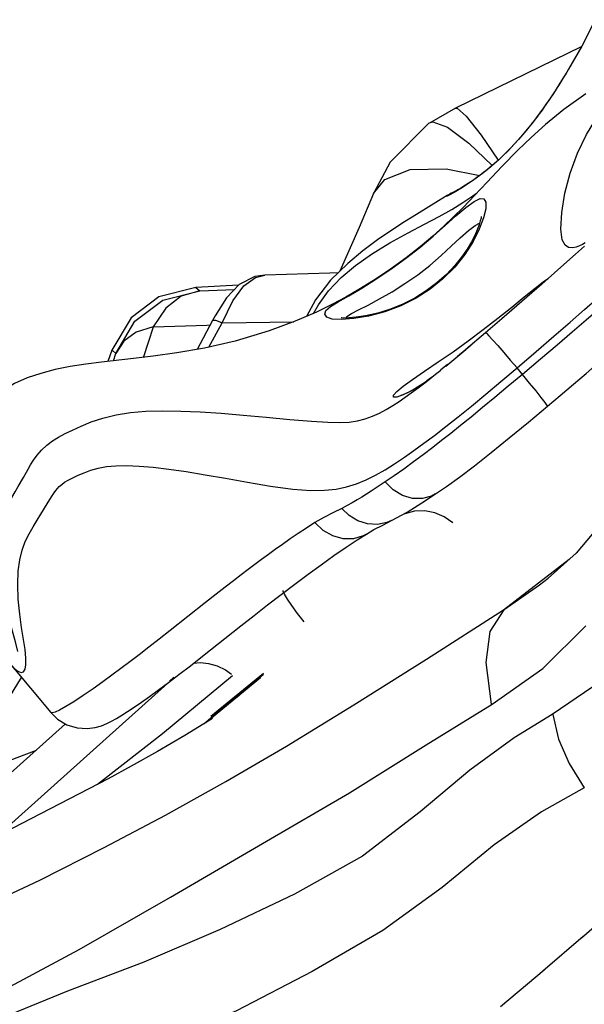
# Model space of a CAD drawing. Units: millimetres. Extents: x 139235 to 156391, y 5026 to 16452.
# Drawn here: x 147699 to 147789, y 9241 to 9399 of the extents above; entities that cross this region are included whole.
import ezdxf

# ---------------------------------------------------------------- set-up
doc = ezdxf.new("R2010")
doc.units = ezdxf.units.MM
doc.layers.add('DEFAULT', color=7, linetype='Continuous')
doc.layers.add('DiKom', color=7, linetype='Continuous')

# ---------------------------------------------------------------- blocks, each defined once
blk = doc.blocks.new('RC-20402')
at = {"layer": 'DiKom', "color": 7, "linetype": 'Continuous'}
for p, q in [((167753.85, 9394.55), (167733.64, 9384.68)), ((167751.74, 9390.91), (167751.46, 9390.45)), ((167750.66, 9389.14), (167750.19, 9388.38)), ((167733.64, 9384.68), (167729.49, 9382.26)), ((167746.82, 9383.37), (167745.96, 9382.39)), ((167745.96, 9382.39), (167745.73, 9382.07)), ((167737.75, 9380.34), (167740.47, 9376.34)), ((167732.14, 9375), (167737.53, 9373.92)), ((167734.02, 9371.6), (167733.24, 9371.22)), ((167732.33, 9370.71), (167730.95, 9369.84)), ((167732.19, 9370.58), (167732.32, 9370.7)), ((167732.32, 9370.7), (167732.33, 9370.71)), ((167754.27, 9362.61), (167752.84, 9361.32)), ((167752.84, 9361.32), (167750.5, 9359.24)), ((167750.5, 9359.24), (167747.44, 9356.56)), ((167747.73, 9356.94), (167748.46, 9357.45)), ((167698.96, 9356.4), (167692.12, 9355.99)), ((167692.12, 9355.99), (167692.75, 9355.47)), ((167692.75, 9355.47), (167698.31, 9355.71)), ((167692.74, 9355.46), (167689.76, 9354.63)), ((167696.3, 9350.36), (167698.03, 9353.88)), ((167695.19, 9351.47), (167694.78, 9350.71)), ((167715.39, 9351.15), (167715.35, 9351.16)), ((167683.74, 9344.84), (167685.31, 9349.72)), ((167685.31, 9349.72), (167693.87, 9350.01)), ((167694.77, 9350.71), (167692.3, 9346.09)), ((167693.87, 9350.01), (167694.41, 9350.03)), ((167694.21, 9346.46), (167696.3, 9350.36)), ((167696.3, 9350.36), (167707.81, 9350.54)), ((167738.47, 9348.78), (167735.32, 9346.12)), ((167733.99, 9345.01), (167736.11, 9346.78)), ((167678.69, 9346), (167678.05, 9344.19)), ((167678.7, 9346), (167679.32, 9345.46)), ((167678.93, 9344.29), (167679.32, 9345.46)), ((167732.09, 9343.45), (167735.32, 9346.12)), ((167732.39, 9343.69), (167731.27, 9342.79)), ((167728.94, 9340.94), (167730.47, 9342.14)), ((167729.83, 9341.64), (167729.08, 9341.06)), ((167730.47, 9342.14), (167731.28, 9342.79)), ((167728.9, 9340.92), (167728.45, 9340.62)), ((167729.08, 9341.06), (167728.56, 9340.67)), ((167723.41, 9318.73), (167723.41, 9318.73)), ((167741.33, 9304.48), (167751.86, 9312.55)), ((167741.46, 9304.51), (167747.07, 9308.46)), ((167747.07, 9308.46), (167748.46, 9309.54)), ((167662.42, 9295.82), (167668.91, 9288.03)), ((167702.94, 9294.3), (167694.52, 9287.42)), ((167654.15, 9277.32), (167664.22, 9293.66)), ((167687.62, 9292.77), (167661.65, 9269.44)), ((167686.79, 9284.72), (167698, 9293.99)), ((167688.6, 9293.68), (167687.92, 9293.04)), ((167693.42, 9286.29), (167702.87, 9294.22)), ((167693.7, 9286.45), (167702.46, 9293.64)), ((167702.95, 9294.11), (167697.38, 9289.43)), ((167699.02, 9290.8), (167700.18, 9291.77)), ((167699.02, 9290.8), (167693.77, 9286.5)), ((167697.38, 9289.43), (167694.67, 9287.23)), ((167671.26, 9286.22), (167655.55, 9272.21)), ((167676.4, 9276.59), (167686.79, 9284.72)), ((167759.36, 9256.79), (167753.83, 9252)), ((167754.09, 9252.22), (167747.62, 9246.7)), ((167747.83, 9246.87), (167740.87, 9241.02))]:
    blk.add_line(p, q, dxfattribs=at)
for points in [[(167756.02, 9398.82), (167753.87, 9394.58), (167751.74, 9390.91)], [(167754.52, 9386.97), (167750.96, 9384.44), (167748.06, 9382.07), (167745.74, 9379.99), (167743.63, 9377.98), (167741.06, 9375.36), (167738.71, 9372.87), (167736.7, 9370.71), (167734.91, 9368.85), (167733.3, 9367.24), (167731.81, 9365.82), (167730.02, 9364.21), (167727.99, 9362.5), (167725.78, 9360.75), (167723.23, 9358.92), (167720.55, 9357.14), (167718.21, 9355.69), (167716.09, 9354.46), (167713.97, 9353.32), (167711.42, 9352.07), (167708.01, 9350.61), (167703.85, 9349.09), (167698.41, 9347.44), (167693.48, 9346.29), (167689.09, 9345.54), (167685.26, 9345.01), (167682.14, 9344.65), (167677.02, 9344.07)], [(167751.46, 9390.45), (167750.63, 9389.09), (167749.32, 9387.02), (167747.75, 9384.72), (167745.98, 9382.36), (167744.07, 9380.05), (167742.12, 9377.92), (167740.14, 9376.02), (167738.17, 9374.37), (167736.35, 9373.04), (167734.75, 9372.01), (167733.43, 9371.22), (167732.55, 9370.73), (167732.19, 9370.58)], [(167754.42, 9363.16), (167753.98, 9362.9), (167753.48, 9362.66), (167752.93, 9362.46), (167752.35, 9362.34), (167751.75, 9362.39), (167751.18, 9362.75), (167750.72, 9363.63), (167750.49, 9365.33), (167750.65, 9368.01), (167751.15, 9371.08), (167752, 9374.29), (167753.19, 9377.47), (167754.61, 9380.46), (167756.25, 9383.2), (167758.02, 9385.58), (167759.91, 9387.66), (167762.04, 9389.42)], [(167749.69, 9387.6), (167749.18, 9386.81), (167748.64, 9386), (167748.07, 9385.19), (167747.49, 9384.38), (167746.89, 9383.57), (167746.28, 9382.76), (167745.65, 9381.97), (167745.01, 9381.18), (167744.37, 9380.42), (167743.72, 9379.67), (167743.07, 9378.95), (167742.43, 9378.26), (167741.78, 9377.6), (167741.14, 9376.97), (167740.51, 9376.38), (167739.89, 9375.82), (167739.29, 9375.3), (167738.7, 9374.82), (167738.13, 9374.37), (167737.59, 9373.96), (167737.07, 9373.58), (167736.57, 9373.23), (167736.1, 9372.91), (167735.65, 9372.62), (167735.24, 9372.35), (167734.84, 9372.1), (167734.48, 9371.88), (167734.15, 9371.68), (167733.85, 9371.5), (167733.59, 9371.34), (167733.36, 9371.21), (167733.16, 9371.09), (167733, 9371), (167732.88, 9370.93), (167732.79, 9370.89), (167732.74, 9370.86)], [(167733.64, 9384.68), (167733.93, 9384.67), (167735.36, 9383.42), (167737.75, 9380.34)], [(167729.43, 9382.34), (167730.05, 9382.51), (167732.37, 9381.63)], [(167729.43, 9382.33), (167723.2, 9376.02), (167720.53, 9371.05)], [(167732.37, 9381.63), (167735.79, 9379.07), (167739.52, 9375.51)], [(167720.52, 9371.05), (167722.32, 9373.29), (167726.4, 9374.89), (167732.14, 9375)], [(167730.95, 9369.84), (167727.4, 9367.68), (167725.5, 9366.5), (167723.44, 9365.17), (167721.16, 9363.61), (167718.83, 9361.87), (167716.4, 9359.83), (167713.67, 9357.17), (167711.26, 9354.04), (167709.82, 9351.39)], [(167713.92, 9350.94), (167713.06, 9351.24), (167712.73, 9351.74), (167712.91, 9352.32), (167713.63, 9352.95), (167714.86, 9353.7), (167716.57, 9354.67), (167718.64, 9355.9), (167720.92, 9357.34), (167723.31, 9358.94), (167725.66, 9360.63), (167727.93, 9362.4), (167730.07, 9364.21), (167732, 9365.93), (167733.72, 9367.48), (167735.3, 9368.81), (167736.61, 9369.74), (167737.57, 9370.21)], [(167720.52, 9371.05), (167718.23, 9365.58), (167715.16, 9358.63)], [(167733.24, 9371.22), (167732.96, 9371.07), (167732.73, 9370.95), (167732.52, 9370.83), (167732.33, 9370.71)], [(167734.84, 9369.57), (167736.44, 9370.65), (167737.03, 9371.07)], [(167737.57, 9370.21), (167738.19, 9370.19), (167738.49, 9369.65), (167738.48, 9368.61), (167738.13, 9367.14)], [(167710.93, 9351.86), (167711.71, 9353.24), (167713.33, 9355.45), (167715.37, 9357.58), (167717.66, 9359.5), (167720.22, 9361.36), (167723.12, 9363.17), (167726.07, 9364.76), (167728.71, 9366.14), (167731.02, 9367.37), (167733.05, 9368.49), (167734.84, 9369.57)], [(167737.77, 9367.36), (167737.77, 9367.37), (167737.76, 9367.35), (167737.73, 9367.1), (167737.62, 9366.64), (167737.43, 9366.03), (167737.13, 9365.25), (167736.73, 9364.34), (167736.2, 9363.3), (167735.51, 9362.14), (167734.62, 9360.87), (167733.52, 9359.51), (167732.2, 9358.11), (167730.67, 9356.73), (167728.97, 9355.45), (167727.16, 9354.32), (167725.25, 9353.35), (167723.25, 9352.54), (167721.2, 9351.91), (167719.27, 9351.49), (167717.74, 9351.26), (167716.57, 9351.14), (167715.75, 9351.12), (167715.4, 9351.15)], [(167738.13, 9367.14), (167737.45, 9365.35), (167736.45, 9363.34), (167735.14, 9361.29), (167733.52, 9359.28), (167731.65, 9357.4), (167729.59, 9355.73), (167727.36, 9354.28), (167724.93, 9353.06), (167722.34, 9352.09), (167719.73, 9351.41), (167717.36, 9351.03)], [(167716.19, 9351.14), (167716.29, 9351.36), (167716.99, 9351.86), (167718.13, 9352.44), (167719.67, 9353.2), (167721.51, 9354.18), (167723.5, 9355.33), (167725.57, 9356.64), (167727.6, 9358.04), (167729.55, 9359.55), (167731.37, 9361.1), (167732.98, 9362.59), (167734.4, 9363.94), (167735.71, 9365.11), (167736.81, 9365.94), (167737.51, 9366.3)], [(167743.5, 9343.15), (167746.56, 9345.77), (167749.38, 9348.21), (167751.97, 9350.46), (167754.3, 9352.5), (167756.37, 9354.32), (167758.18, 9355.92), (167759.76, 9357.33), (167761.14, 9358.57), (167762.33, 9359.66), (167763.37, 9360.63), (167764.22, 9361.45), (167764.89, 9362.11), (167765.36, 9362.6), (167765.68, 9362.95), (167765.89, 9363.2), (167766.04, 9363.39), (167766.12, 9363.53), (167766.15, 9363.61), (167766.14, 9363.63)], [(167766.77, 9362.88), (167766.8, 9362.76), (167766.77, 9362.61), (167766.69, 9362.41), (167766.55, 9362.18), (167766.35, 9361.88), (167766.04, 9361.5), (167765.6, 9361), (167765, 9360.37), (167764.26, 9359.62), (167763.36, 9358.75), (167762.33, 9357.76), (167761.15, 9356.66), (167759.81, 9355.44), (167758.28, 9354.06), (167756.53, 9352.5), (167754.55, 9350.77), (167752.34, 9348.85), (167749.91, 9346.78), (167747.25, 9344.53), (167744.37, 9342.11)], [(167750.42, 9338.76), (167752.54, 9340.55), (167754.53, 9342.25), (167756.38, 9343.84), (167758.1, 9345.33), (167759.67, 9346.72), (167761.12, 9348.02), (167762.45, 9349.23), (167763.65, 9350.34), (167764.69, 9351.34), (167765.57, 9352.21), (167766.29, 9353.01), (167766.97, 9353.9), (167767.64, 9355.03), (167768.18, 9356.51), (167768.41, 9358.22), (167768.21, 9359.99), (167767.57, 9361.68), (167766.75, 9362.9)], [(167703.13, 9358), (167701.53, 9357.77), (167699.06, 9356.51), (167697.04, 9354.36), (167695.19, 9351.47)], [(167698.03, 9353.88), (167699.79, 9356.25), (167701.63, 9357.62), (167703.13, 9358)], [(167714.89, 9358.36), (167713.54, 9358.3), (167703.13, 9358)], [(167692.13, 9355.98), (167686.19, 9354.49), (167681.75, 9351.17), (167678.69, 9346)], [(167738.1, 9349.28), (167740.44, 9351.1), (167742.65, 9352.88), (167744.66, 9354.52), (167746.38, 9355.9), (167747.73, 9356.94)], [(167747.44, 9356.56), (167743.48, 9353.1), (167741.05, 9351), (167738.47, 9348.78)], [(167679.32, 9345.46), (167682.37, 9350.65), (167686.81, 9353.96), (167692.74, 9355.46)], [(167689.76, 9354.63), (167687.29, 9352.72), (167685.3, 9349.72)], [(167717.36, 9351.03), (167715.36, 9350.88), (167713.92, 9350.94)], [(167685.3, 9349.72), (167682.56, 9348.84), (167680.59, 9347.43), (167679.32, 9345.46)], [(167696.29, 9350.37), (167695.3, 9350.73), (167694.81, 9350.75), (167694.78, 9350.71)], [(167724.26, 9338.48), (167723.73, 9338.47), (167723.73, 9338.78), (167724.25, 9339.37), (167725.29, 9340.22), (167726.78, 9341.3), (167728.67, 9342.61), (167730.88, 9344.1), (167733.25, 9345.74), (167735.69, 9347.48), (167738.1, 9349.28)], [(167738.47, 9348.78), (167738.61, 9348.68), (167739, 9348.28), (167739.61, 9347.61), (167740.42, 9346.71), (167741.37, 9345.62), (167742.42, 9344.41), (167743.5, 9343.15)], [(167677.02, 9344.07), (167674.51, 9343.75), (167672, 9343.36), (167669.6, 9342.87), (167667.3, 9342.28), (167665.11, 9341.55), (167663.12, 9340.64), (167661.33, 9339.54), (167659.77, 9338.31), (167658.45, 9337.06), (167657.32, 9335.86), (167656.23, 9334.57), (167655.22, 9333.01), (167654.41, 9331.12), (167653.92, 9329.03), (167653.66, 9326.65), (167653.52, 9324.2), (167653.48, 9321.62), (167653.58, 9318.88), (167653.85, 9315.96), (167654.31, 9312.92), (167654.42, 9312.32)], [(167668.34, 9321.42), (167668.76, 9322.11), (167669.11, 9322.69), (167669.42, 9323.16), (167669.7, 9323.56), (167669.96, 9323.88), (167670.27, 9324.2), (167670.65, 9324.53), (167671.11, 9324.87), (167671.69, 9325.22), (167672.41, 9325.59), (167673.27, 9325.99), (167674.23, 9326.4), (167675.3, 9326.78), (167676.5, 9327.11), (167677.83, 9327.37), (167679.33, 9327.52), (167681.04, 9327.54), (167683.02, 9327.45), (167685.28, 9327.26), (167687.81, 9326.96), (167690.57, 9326.57), (167693.59, 9326.08), (167696.86, 9325.51), (167700.38, 9324.89), (167704.06, 9324.25), (167707.62, 9323.78), (167710.48, 9323.57), (167712.7, 9323.6), (167714.56, 9323.79), (167716.23, 9324.14), (167717.81, 9324.63), (167719.35, 9325.26), (167720.86, 9326.01), (167722.38, 9326.87), (167723.91, 9327.82), (167725.47, 9328.86), (167727.01, 9329.94), (167728.6, 9331.1), (167730.28, 9332.37), (167732.11, 9333.79), (167734.08, 9335.35), (167736.2, 9337.06), (167738.48, 9338.93), (167740.91, 9340.96), (167743.5, 9343.15)], [(167748.38, 9337.05), (167748.32, 9337.16), (167747.99, 9337.62), (167747.38, 9338.41), (167746.54, 9339.47), (167745.51, 9340.73), (167743.5, 9343.15)], [(167744.37, 9342.11), (167742.09, 9340.21), (167739.96, 9338.44), (167737.98, 9336.81), (167736.13, 9335.3), (167734.43, 9333.92), (167732.88, 9332.68), (167731.43, 9331.53), (167730, 9330.41), (167728.5, 9329.27), (167726.95, 9328.12), (167725.39, 9326.98), (167723.86, 9325.92), (167722.38, 9324.93)], [(167664.53, 9325.63), (167665.26, 9326.94), (167665.66, 9327.63), (167666.14, 9328.39), (167666.72, 9329.18), (167667.42, 9329.98), (167668.26, 9330.78), (167669.18, 9331.5), (167670.15, 9332.1), (167671.18, 9332.64), (167672.36, 9333.22), (167673.75, 9333.85), (167675.37, 9334.51), (167677.25, 9335.14), (167679.35, 9335.66), (167681.65, 9336.03), (167684.13, 9336.23), (167686.81, 9336.3), (167689.71, 9336.26), (167692.82, 9336.12), (167696.15, 9335.89), (167699.66, 9335.6), (167703.36, 9335.27), (167707.13, 9334.92), (167710.6, 9334.62), (167713.22, 9334.45), (167715.13, 9334.4), (167716.65, 9334.48), (167717.97, 9334.68), (167719.19, 9334.99), (167720.35, 9335.41), (167721.48, 9335.92), (167722.57, 9336.51), (167723.63, 9337.14), (167724.66, 9337.8), (167725.62, 9338.46), (167726.58, 9339.15), (167727.66, 9339.96), (167728.94, 9340.94)], [(167728.45, 9340.62), (167726.7, 9339.56), (167725.27, 9338.84), (167724.26, 9338.48)], [(167728.62, 9340.73), (167727.12, 9339.8), (167725.97, 9339.18), (167725.2, 9338.83), (167724.92, 9338.74)], [(167730.46, 9323.01), (167732.2, 9324.19), (167734.31, 9325.7), (167736.71, 9327.52), (167739.38, 9329.63), (167742.24, 9331.96), (167745.31, 9334.49), (167750.42, 9338.76)], [(167663.64, 9297.82), (167663.33, 9299.12), (167662.89, 9300.7), (167662.33, 9302.59), (167661.72, 9304.82), (167661.14, 9307.35), (167660.72, 9309.91), (167660.5, 9312.21), (167660.46, 9314.38), (167660.62, 9316.46), (167661.01, 9318.34), (167661.53, 9319.96), (167662.12, 9321.3), (167662.69, 9322.41), (167663.22, 9323.36), (167663.71, 9324.21), (167664.53, 9325.63)], [(167722.38, 9324.93), (167720.16, 9323.47), (167719.42, 9322.99), (167718.67, 9322.51), (167717.91, 9322.04), (167717.13, 9321.57), (167716.32, 9321.13), (167715.46, 9320.69)], [(167730.46, 9323.01), (167729.83, 9322.66), (167728.37, 9322.25), (167726.78, 9322.29), (167725.18, 9322.77), (167723.68, 9323.67), (167722.38, 9324.93)], [(167723.41, 9318.73), (167725.92, 9320.08), (167728.26, 9321.56), (167730.47, 9323.02)], [(167662.43, 9295.8), (167663.01, 9295.17), (167663.64, 9294.66), (167664.15, 9294.47), (167664.53, 9294.56), (167664.8, 9294.96), (167664.93, 9295.7), (167664.92, 9296.77), (167664.78, 9298.12), (167664.54, 9299.74), (167664.24, 9301.63), (167663.93, 9303.77), (167663.71, 9306.15), (167663.63, 9308.53), (167663.71, 9310.63), (167663.93, 9312.44), (167664.31, 9314.03), (167664.82, 9315.41), (167665.42, 9316.63), (167666.07, 9317.75), (167666.71, 9318.8), (167667.31, 9319.76), (167668.34, 9321.42)], [(167715.46, 9320.69), (167714.02, 9319.98), (167712.59, 9319.23), (167711.16, 9318.41)], [(167723.41, 9318.73), (167722.68, 9318.43), (167721.15, 9318.13), (167719.58, 9318.22), (167718.04, 9318.7), (167716.65, 9319.54), (167715.46, 9320.69)], [(167733.22, 9318.4), (167731.85, 9319.34), (167730.33, 9319.98), (167728.72, 9320.28), (167727.1, 9320.23), (167725.52, 9319.83), (167725.27, 9319.73)], [(167758.67, 9320.29), (167752.95, 9313.52), (167748.45, 9309.52)], [(167711.16, 9318.41), (167709.79, 9317.54), (167708.47, 9316.67), (167707.2, 9315.8), (167705.98, 9314.94), (167704.82, 9314.12), (167703.71, 9313.31), (167702.63, 9312.52), (167701.57, 9311.73), (167700.48, 9310.91), (167699.34, 9310.06), (167698.13, 9309.13), (167696.82, 9308.12), (167695.34, 9306.97), (167693.67, 9305.65), (167688.01, 9301.17)], [(167719.39, 9316.59), (167718.86, 9316.3), (167717.32, 9315.83), (167715.66, 9315.83), (167714.01, 9316.28), (167712.48, 9317.16), (167711.16, 9318.41)], [(167719.39, 9316.59), (167720.6, 9317.29), (167722, 9318.03), (167723.41, 9318.73)], [(167705.76, 9306.93), (167707.92, 9308.56), (167710.06, 9310.16), (167712.17, 9311.69), (167714.21, 9313.14), (167716.14, 9314.48), (167717.92, 9315.65), (167719.39, 9316.59)], [(167693.15, 9297.05), (167699.29, 9301.91), (167701.43, 9303.59), (167703.59, 9305.27), (167705.76, 9306.93)], [(167706.28, 9306.96), (167706.08, 9307.44), (167706.1, 9307.58)], [(167709.45, 9302.55), (167708.38, 9303.91), (167707.46, 9305.14), (167706.75, 9306.18), (167706.28, 9306.96)], [(167767.28, 9305.82), (167761.59, 9298.09), (167755.64, 9292.16), (167749.12, 9287.72)], [(167639.18, 9248.89), (167648.6, 9252.85), (167657.56, 9256.76), (167667.15, 9261.27), (167677.46, 9266.49), (167687.23, 9271.65), (167696.91, 9277.02), (167706.63, 9282.7), (167717.36, 9289.26), (167729.02, 9296.59), (167741.33, 9304.48)], [(167739.41, 9289.37), (167738.53, 9296.04), (167739.19, 9301.01), (167741.45, 9304.48)], [(167688.01, 9301.17), (167686.23, 9299.77), (167684.58, 9298.48), (167683.02, 9297.28), (167681.55, 9296.15), (167680.12, 9295.08), (167678.69, 9294.02), (167677.21, 9292.95), (167675.66, 9291.84), (167674.08, 9290.76), (167672.6, 9289.78), (167671.31, 9288.99), (167670.31, 9288.44), (167669.6, 9288.11), (167669.14, 9287.98), (167668.91, 9288.03)], [(167739.51, 9289.39), (167747.62, 9295.11), (167754.49, 9301.91)], [(167689.41, 9294.13), (167691.23, 9295.54), (167693.15, 9297.05)], [(167691.75, 9295.95), (167692.83, 9296.03), (167694.14, 9295.91), (167695.51, 9295.54), (167696.86, 9294.88), (167697.84, 9294.18)], [(167668.91, 9288.03), (167669.96, 9287), (167671.49, 9286.09), (167673.13, 9285.59), (167674.7, 9285.48), (167676.03, 9285.66), (167677.04, 9285.95), (167677.86, 9286.29), (167678.63, 9286.67), (167679.42, 9287.1), (167680.26, 9287.61), (167681.19, 9288.2), (167682.24, 9288.89), (167683.41, 9289.7), (167684.71, 9290.63), (167686.15, 9291.68), (167687.72, 9292.85), (167689.41, 9294.13)], [(167622.27, 9224.44), (167631.73, 9228.06), (167640.24, 9231.69), (167648.54, 9236.17), (167659.35, 9242.65), (167673.43, 9250.15), (167688.06, 9258.54), (167702.8, 9267.09), (167716.69, 9275.19), (167728.97, 9282.87), (167739.51, 9289.39)], [(167749.12, 9287.72), (167743.01, 9284.02), (167735.92, 9278.86), (167727.99, 9272.19), (167718.78, 9265.11), (167707.87, 9259.02), (167696, 9253.35), (167683.79, 9248.16), (167671.6, 9243.52), (167658.9, 9238.35), (167646.74, 9230.32), (167635.15, 9219.69), (167622.17, 9208.69), (167606.5, 9198.25), (167587.31, 9188.16), (167564.43, 9178.26)], [(167694.77, 9287.11), (167690.34, 9284.4), (167685.95, 9281.81), (167681.77, 9279.45), (167678.08, 9277.47)], [(167749.21, 9287.72), (167750.11, 9283.81), (167751.81, 9279.89), (167754.25, 9276)], [(167654.15, 9277.32), (167660.86, 9279.85), (167666.6, 9282.06)], [(167678.08, 9277.47), (167667.27, 9271.85), (167655.45, 9265.8), (167642.77, 9259.42)], [(167754.26, 9275.99), (167747.43, 9272.17), (167739.86, 9266.92), (167731.52, 9260.06), (167722.01, 9253.22), (167710.7, 9246.67), (167698.6, 9240.38), (167686.21, 9235.01), (167673.45, 9230.36), (167660.36, 9225.13), (167647.98, 9216.72), (167636.09, 9205.99), (167622.82, 9195.24), (167607.11, 9185.17), (167588.4, 9175.38)]]:
    blk.add_lwpolyline(points, dxfattribs=at)

msp = doc.modelspace()

# ---------------------------------------------------------------- block references
at = {"layer": 'DEFAULT'}
msp.add_blockref('RC-20402', (-19964.95, 0), dxfattribs=at)

doc.saveas('drawing.dxf')
